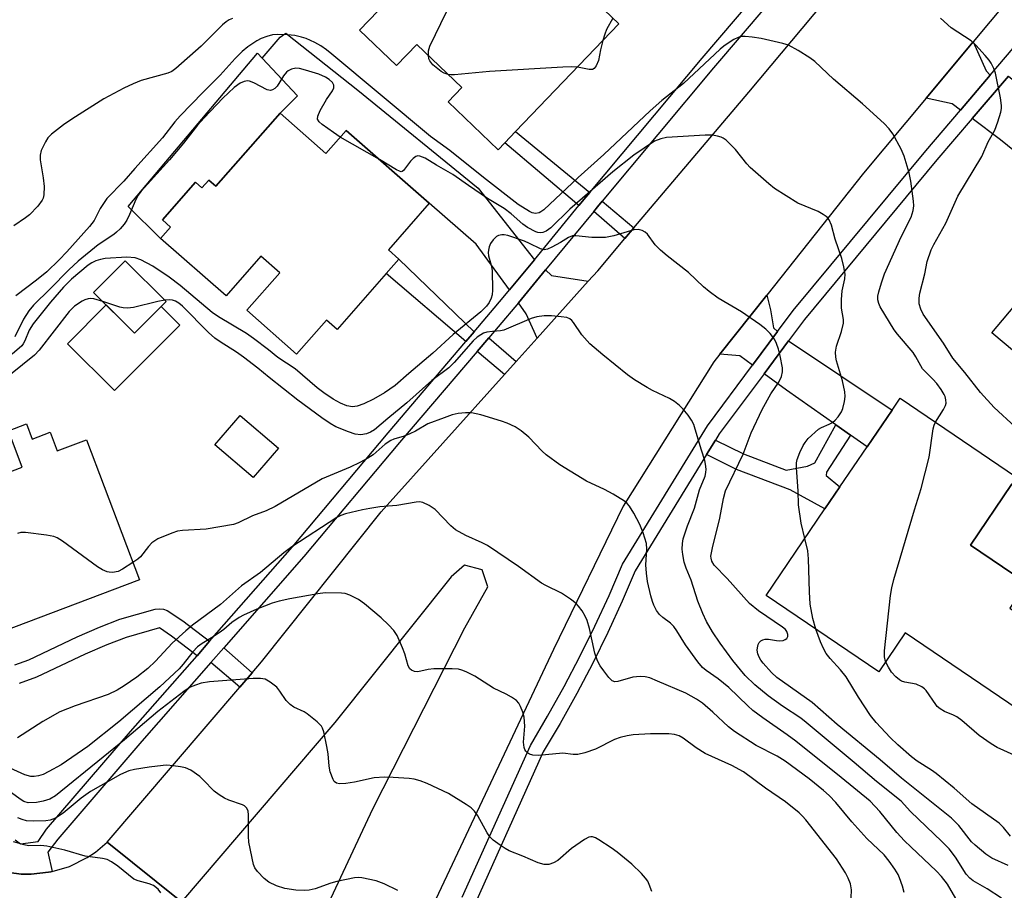
# Model space of a CAD drawing. Units: inches. Extents: x 1285760 to 1291761, y 489452 to 493452.
# Drawn here: x 1286577 to 1286809, y 492282 to 492487 of the extents above; entities that cross this region are included whole.
import ezdxf

# ---------------------------------------------------------------- set-up
doc = ezdxf.new("R2010")
doc.units = ezdxf.units.IN
doc.header["$MEASUREMENT"] = 0
for name, color, linetype in [('BLDG-Footprint', 5, 'Continuous'), ('CULTRL-Pad', 6, 'Continuous'), ('TRANS-Driveway', 251, 'Continuous'), ('TRANS-Non Street Sidewalk', 7, 'Continuous'), ('TRANS-Road', 130, 'Continuous'), ('TRANS-Street Sidewalk', 7, 'Continuous'), ('Undefined', 1, 'Continuous')]:
    doc.layers.add(name, color=color, linetype=linetype)

msp = doc.modelspace()

# ---------------------------------------------------------------- linework, layer by layer
at = {"layer": 'BLDG-Footprint'}
for points, elevation in [([(1286690.43, 492512.62), (1286717.86, 492486.32), (1286693.56, 492460.98), (1286691.06, 492458.38), (1286689.47, 492456.71), (1286677.71, 492467.99), (1286680.92, 492471.33), (1286670.32, 492481.49), (1286665.57, 492476.53), (1286656.87, 492484.87), (1286665.66, 492494.04), (1286669.29, 492490.57), (1286681.89, 492503.71)], 271.86), ([(1286638.17, 492465.3), (1286648.93, 492455.85), (1286653.69, 492461.27), (1286673.25, 492444.14), (1286663.63, 492433.19), (1286666.13, 492431), (1286663.11, 492427.56), (1286651.56, 492414.41), (1286649.05, 492416.61), (1286642.05, 492408.64), (1286630.33, 492418.93), (1286638.08, 492427.75), (1286633.63, 492431.65), (1286625.44, 492422.33), (1286610.04, 492435.86), (1286612.37, 492438.52), (1286610.46, 492440.21), (1286618.25, 492449.07), (1286619.76, 492447.74), (1286621.39, 492449.6), (1286623.08, 492448.12)], 267.31), ([(1286848.39, 492422.22), (1286876.71, 492398.37), (1286856.65, 492374.54), (1286828.34, 492398.38), (1286826.45, 492396.14), (1286805.64, 492413.67), (1286824.35, 492435.88), (1286819.43, 492440.03), (1286832.44, 492455.48), (1286858.15, 492433.82)], 296.11), ([(1286611.39, 492420.99), (1286603.94, 492413.52), (1286594.3, 492423.12), (1286601.75, 492430.59)], 264.26), ([(1286818.2, 492343.19), (1286815.36, 492339.01), (1286821.64, 492334.73), (1286814, 492323.49), (1286785.2, 492343.05), (1286778.98, 492333.89), (1286752.52, 492351.86), (1286766.34, 492372.21), (1286769.86, 492377.39), (1286776.26, 492386.81), (1286782.14, 492395.47), (1286784.04, 492398.27), (1286811.43, 492379.66), (1286810.25, 492377.93), (1286800.59, 492363.7), (1286813.22, 492355.13), (1286813.8, 492354.73), (1286809.82, 492348.88)], 269.36), ([(1286637.77, 492386.47), (1286631.86, 492379.57), (1286622.83, 492387.3), (1286628.74, 492394.2)], 262.49), ([(1286578.54, 492392.19), (1286579.87, 492388.65), (1286584.1, 492390.24), (1286585.75, 492385.86), (1286592.63, 492388.46), (1286605.08, 492355.48), (1286569.57, 492342.08), (1286565.32, 492340.47), (1286563.61, 492339.83), (1286559.85, 492349.79), (1286554.44, 492347.74), (1286548.86, 492362.53), (1286550.95, 492363.32), (1286558.72, 492366.25), (1286555.85, 492373.84), (1286563.51, 492376.73), (1286577.49, 492382.01), (1286574.26, 492390.57)], 262.22)]:
    msp.add_lwpolyline(points, close=True, dxfattribs=dict(at, elevation=elevation))
at = {"layer": 'CULTRL-Pad'}
for points in [[(1286638.17, 492465.3), (1286623.08, 492448.12), (1286621.39, 492449.6), (1286619.76, 492447.74), (1286618.24, 492449.07), (1286610.46, 492440.21), (1286612.37, 492438.52), (1286610.04, 492435.86), (1286602.46, 492443.37), (1286632.84, 492479.48), (1286633.94, 492478.3), (1286642.22, 492469.41)], [(1286597.24, 492420.19), (1286603.94, 492413.52), (1286610.21, 492419.81), (1286614.57, 492415.46), (1286599.21, 492400.04), (1286588.15, 492411.07)], [(1286814.48, 492355.77), (1286813.22, 492355.13), (1286800.59, 492363.7), (1286810.25, 492377.93), (1286816.2, 492374.11), (1286817.27, 492373.02), (1286818.19, 492371.8), (1286818.93, 492370.46), (1286819.49, 492369.04), (1286819.85, 492367.56), (1286820.01, 492366.04), (1286819.97, 492364.51), (1286819.73, 492363), (1286819.29, 492361.54), (1286818.65, 492360.15), (1286817.84, 492358.85), (1286816.86, 492357.68), (1286815.74, 492356.65)]]:
    msp.add_lwpolyline(points, close=True, dxfattribs=at)
at = {"layer": 'TRANS-Driveway'}
for points in [[(1286698, 492430.85), (1286692.13, 492423.72), (1286684.31, 492434.49), (1286673.25, 492444.14), (1286653.69, 492461.27), (1286648.93, 492455.85), (1286638.17, 492465.3), (1286642.22, 492469.41), (1286633.94, 492478.3), (1286638.2, 492483.19), (1286639.52, 492484.16), (1286656.48, 492470.77), (1286684.79, 492447.68)], [(1286805.22, 492474.25), (1286798.25, 492466.07), (1286796.26, 492467.55), (1286790.17, 492468.86), (1286801.2, 492482.13), (1286804.29, 492475.32)], [(1286823.74, 492462.49), (1286826.83, 492459.97), (1286832.4, 492455.43), (1286824.24, 492445.75), (1286814.08, 492453.9), (1286810.96, 492456.4), (1286807.65, 492459.05), (1286800.96, 492464.04), (1286809.51, 492474.07)], [(1286710.66, 492425.77), (1286698.66, 492412.4), (1286696.08, 492418.13), (1286694.24, 492420.73), (1286700.6, 492428.45), (1286701.99, 492427.16)], [(1286755.21, 492413.97), (1286749.31, 492406.02), (1286746.35, 492408.2), (1286741.61, 492408.58), (1286752.69, 492422.53), (1286753.52, 492419.08), (1286754.2, 492414.82)], [(1286772.32, 492389.58), (1286768.93, 492391.96), (1286757.31, 492400.13), (1286752.02, 492404.02), (1286757.79, 492411.78), (1286782.14, 492395.47), (1286776.26, 492386.81)]]:
    msp.add_lwpolyline(points, close=True, dxfattribs=at)
at = {"layer": 'TRANS-Non Street Sidewalk'}
for points in [[(1286711.03, 492446.65), (1286710.12, 492445.56), (1286708.48, 492443.57), (1286691.06, 492458.38), (1286693.56, 492460.98)], [(1286721.42, 492438.33), (1286719.3, 492435.82), (1286711.94, 492442.22), (1286712.84, 492443.3), (1286713.95, 492444.64)], [(1286683.8, 492413.87), (1286681.84, 492411.56), (1286663.11, 492427.56), (1286666.13, 492431)], [(1286693.69, 492406.86), (1286690.99, 492403.85), (1286684.51, 492409.25), (1286687.24, 492412.46)], [(1286772.32, 492389.58), (1286766.74, 492380.85), (1286766.59, 492380.09), (1286769.86, 492377.39), (1286766.34, 492372.21), (1286758.14, 492376.65), (1286745.57, 492381.47), (1286738.5, 492384.98), (1286740.6, 492388.39), (1286747.16, 492385.14), (1286757.19, 492381.34), (1286762.22, 492382.23), (1286763.98, 492383.05), (1286768.93, 492391.96)], [(1286631.59, 492333.64), (1286628.7, 492330.26), (1286621.89, 492336.04), (1286624.9, 492339.47)]]:
    msp.add_lwpolyline(points, close=True, dxfattribs=at)
msp.add_lwpolyline([(1286575.75, 492335.47), (1286579.08, 492336.69), (1286590.45, 492342.09), (1286595.66, 492344.39), (1286600.49, 492346.22), (1286608.81, 492348.59), (1286609.89, 492348.72), (1286610.74, 492348.62), (1286611.61, 492348.29), (1286615.3, 492345.86), (1286621.58, 492341.04), (1286618.62, 492337.66), (1286612.65, 492342.24), (1286609.77, 492344.19), (1286601.96, 492341.97), (1286597.37, 492340.24), (1286592.32, 492338.01), (1286580.89, 492332.58), (1286576.74, 492331.08)], dxfattribs=at)
at = {"layer": 'TRANS-Road'}
for points in [[(1286923.17, 492606.33), (1286907.86, 492594.63), (1286900.08, 492588.35), (1286885.87, 492576.28), (1286870.43, 492561.22), (1286862.91, 492553.49), (1286855.47, 492545.43), (1286848.86, 492538.28), (1286841.08, 492529.2), (1286813.58, 492497), (1286801.2, 492482.13), (1286790.17, 492468.86), (1286775.44, 492451.17), (1286752.69, 492422.53), (1286741.61, 492408.58), (1286740.23, 492406.83), (1286718.86, 492372.85), (1286702.52, 492339.1), (1286658.04, 492244.74)], [(1286640.26, 492259.56), (1286660.01, 492301.65), (1286681.66, 492344.22), (1286687.02, 492353.88), (1286685.67, 492357.89), (1286681.58, 492358.98), (1286678.41, 492356.19), (1286651.06, 492321.9), (1286614.94, 492279.7), (1286597.47, 492293.75), (1286628.7, 492330.26), (1286631.59, 492333.64), (1286633.77, 492336.18), (1286661.94, 492371.49), (1286690.99, 492403.85), (1286693.69, 492406.86), (1286698.66, 492412.4), (1286710.66, 492425.77), (1286712.9, 492428.26), (1286719.3, 492435.82), (1286721.42, 492438.33), (1286748.46, 492470.26), (1286784.01, 492512.9)], [(1286574.46, 492286.62), (1286577.26, 492286.25), (1286579.59, 492286.22), (1286583.69, 492286.7), (1286584.19, 492286.77), (1286584.55, 492286.86), (1286588.64, 492288.08), (1286592.8, 492290.15), (1286594.72, 492291.44), (1286597.47, 492293.75), (1286614.94, 492279.7)]]:
    msp.add_lwpolyline(points, dxfattribs=at)
at = {"layer": 'TRANS-Street Sidewalk'}
for points in [[(1286681.01, 492280.81), (1286697.05, 492316.55), (1286701.11, 492323.42), (1286704.99, 492330.38), (1286708.7, 492337.44), (1286712.22, 492344.6), (1286715.56, 492351.84), (1286718.72, 492359.16), (1286738.68, 492391.72), (1286749.31, 492406.02), (1286755.21, 492413.97), (1286758.87, 492418.9), (1286790.09, 492456.48), (1286798.25, 492466.07), (1286805.22, 492474.25), (1286816.05, 492486.97)], [(1286809.51, 492474.07), (1286800.96, 492464.04), (1286792.68, 492454.31), (1286761.53, 492416.81), (1286757.79, 492411.78), (1286752.02, 492404.02), (1286741.48, 492389.83), (1286740.6, 492388.39), (1286738.5, 492384.98), (1286721.73, 492357.6), (1286718.65, 492350.46), (1286715.27, 492343.14), (1286711.71, 492335.91), (1286707.96, 492328.77), (1286704.04, 492321.74), (1286700.06, 492315), (1286684.07, 492279.37)]]:
    msp.add_lwpolyline(points, dxfattribs=at)
for points in [[(1286575.82, 492294.36, 0), (1286577.11, 492293.36, 0), (1286581.24, 492293.94, 0), (1286583.17, 492296.81, 0), (1286603, 492319.83, 0), (1286618.62, 492337.66, 0), (1286621.58, 492341.04, 0), (1286641.07, 492363.29, 0), (1286663.6, 492390.1, 0), (1286681.84, 492411.56, 0), (1286683.8, 492413.87, 0), (1286690.65, 492421.93, 0), (1286692.13, 492423.72, 0), (1286698, 492430.85, 0), (1286708.48, 492443.57, 0), (1286710.12, 492445.56, 0), (1286711.03, 492446.65, 0), (1286737.42, 492478.24, 0), (1286773.93, 492520.99, 0)], [(1286776.86, 492518.95, 0), (1286740.12, 492475.97, 0), (1286713.95, 492444.64, 0), (1286712.84, 492443.3, 0), (1286711.94, 492442.22, 0), (1286700.6, 492428.45, 0), (1286694.24, 492420.73, 0), (1286693.36, 492419.66, 0), (1286687.24, 492412.46, 0), (1286684.51, 492409.25, 0), (1286666.29, 492387.82, 0), (1286643.75, 492360.99, 0), (1286624.9, 492339.47, 0), (1286621.89, 492336.04, 0), (1286605.66, 492317.52, 0), (1286585.84, 492294.51, 0), (1286583.5, 492291.46, 0), (1286584.55, 492286.86, 0), (1286584.19, 492286.77, 0), (1286583.69, 492286.7, 0), (1286579.59, 492286.22, 0), (1286577.26, 492286.25, 0), (1286574.46, 492286.62, 0)]]:
    msp.add_polyline3d(points, dxfattribs=at)
at = {"layer": 'Undefined'}
msp.add_line((1286661.52, 492454.42, 268), (1286652.32, 492459.71, 268), dxfattribs=at)
for points, elevation in [([(1286673.05, 492478.87), (1286673.06, 492480), (1286673.37, 492481.1), (1286677.34, 492489.15), (1286678.15, 492491.06), (1286678.44, 492492.81), (1286678.85, 492497.27), (1286678.84, 492498.44), (1286678.57, 492500.25)], 272), ([(1286626.93, 492487.62), (1286626.18, 492487.3), (1286625.5, 492486.85), (1286624.64, 492486.1), (1286619.61, 492481.07), (1286613.65, 492475.87), (1286612.72, 492475.15), (1286611.72, 492474.71), (1286605.49, 492473.04), (1286603.57, 492472.24), (1286601.43, 492471.21), (1286596.73, 492468.67), (1286589.18, 492463.89), (1286587.19, 492462.58), (1286584.39, 492460.38), (1286583.56, 492459.56), (1286582.95, 492458.61), (1286581.98, 492456.54), (1286581.68, 492455.48), (1286581.7, 492454.37), (1286582.45, 492450.1), (1286582.66, 492448.11), (1286582.6, 492446.12), (1286582.43, 492445.32), (1286582.21, 492444.83), (1286581.18, 492443.48), (1286579.19, 492441.39), (1286578.27, 492440.66), (1286575.56, 492438.82)], 272), ([(1286716.43, 492487.69), (1286714.96, 492485), (1286714.55, 492483.9), (1286714.12, 492482.42)], 272), ([(1286811.13, 492391.53), (1286806.16, 492396.08), (1286802.92, 492399.61), (1286799.22, 492404.28), (1286796.39, 492407.67), (1286794.21, 492411.19), (1286789.43, 492418.02), (1286788.88, 492419.17), (1286788.52, 492420.45), (1286788.47, 492421.81), (1286788.67, 492422.98), (1286789.81, 492427.48), (1286790.41, 492430.39), (1286791.35, 492433.13), (1286791.99, 492434.44), (1286794.76, 492439.45), (1286797.57, 492445.77), (1286803.22, 492455.14), (1286804.77, 492458.58), (1286806.31, 492461.33), (1286807.04, 492463.29), (1286807.73, 492465.58), (1286807.86, 492466.4), (1286807.87, 492467.11), (1286807.62, 492468.95), (1286806.48, 492474.76), (1286806.09, 492475.83), (1286805.47, 492477.09), (1286805.01, 492477.8), (1286804.04, 492478.93), (1286801.8, 492481.34), (1286800.72, 492482.36), (1286796, 492485.41), (1286793.54, 492487.71)], 272), ([(1286792.36, 492392.62), (1286794.24, 492395.56), (1286794.72, 492396.55), (1286794.83, 492397.07), (1286794.78, 492397.85), (1286794.6, 492398.64), (1286794.39, 492399.14), (1286793.66, 492400.33), (1286792.66, 492401.68), (1286791.72, 492402.71), (1286789.89, 492404.51), (1286789.33, 492405.16), (1286788.88, 492405.86), (1286787.74, 492408), (1286787.1, 492408.97), (1286783.42, 492413.3), (1286782.61, 492414.35), (1286779.37, 492419.75), (1286779, 492420.54), (1286778.78, 492421.38), (1286778.77, 492422.23), (1286779, 492423.32), (1286779.62, 492425.41), (1286780.39, 492427.48), (1286784.3, 492436.26), (1286786.6, 492440.89), (1286787.09, 492442.45), (1286787.23, 492443.55), (1286787.2, 492444.59), (1286786.57, 492449.29), (1286786.15, 492451.31), (1286785.01, 492455.24), (1286784.27, 492456.83), (1286782.34, 492460.47), (1286781.48, 492461.62), (1286780.3, 492462.88), (1286775.21, 492467.55), (1286768.37, 492473.33), (1286763.97, 492477.5), (1286762.8, 492478.35), (1286760.08, 492480.05), (1286757.8, 492481.33), (1286756.43, 492481.75), (1286751.37, 492482.91), (1286749.21, 492483.25), (1286747.55, 492483.39), (1286746.71, 492483.34), (1286745.91, 492483.12), (1286744.94, 492482.66), (1286743.56, 492481.83), (1286742.56, 492481.12), (1286741.69, 492480.37), (1286733.03, 492472.33), (1286727.98, 492468.28), (1286725.22, 492465.88), (1286714.3, 492455.59), (1286708.31, 492450.19), (1286700.21, 492442.61), (1286699.54, 492442.1), (1286699.09, 492441.87), (1286698.27, 492441.7), (1286697.5, 492441.85), (1286696.81, 492442.15), (1286694.14, 492443.87), (1286686.02, 492450.15), (1286678.12, 492456.54), (1286673.51, 492459.85), (1286650.35, 492479.2), (1286649.05, 492480.24), (1286647.72, 492481.17), (1286646.3, 492481.99), (1286644.26, 492482.88), (1286643.21, 492483.24), (1286641.61, 492483.59), (1286639.91, 492483.79), (1286637.65, 492483.85), (1286636.35, 492483.74), (1286635.02, 492483.39), (1286633.72, 492482.9), (1286632.72, 492482.38), (1286630.56, 492480.9), (1286629.21, 492479.83), (1286627.63, 492478.22), (1286624.03, 492474.25), (1286619.97, 492470.21), (1286614.66, 492464.67), (1286613.43, 492463.26), (1286610.48, 492459.55), (1286603.99, 492452.33), (1286601.43, 492449.3), (1286597.4, 492445.21), (1286595.86, 492442.91), (1286594.41, 492440.07), (1286593.32, 492438.68), (1286588.02, 492432.69), (1286586.19, 492430.82), (1286583.25, 492428.02), (1286580.84, 492426.02), (1286575.98, 492422.33)], 270), ([(1286714.12, 492482.42), (1286713.54, 492480.23), (1286713.05, 492477.76), (1286712.52, 492476.46), (1286712.07, 492475.85), (1286711.67, 492475.64), (1286710.91, 492475.6), (1286708.09, 492476.14)], 272), ([(1286677.7, 492474.41), (1286676.78, 492474.74), (1286676.06, 492475.15), (1286674.07, 492476.73), (1286673.36, 492477.62), (1286673.18, 492478.11), (1286673.05, 492478.87)], 272), ([(1286652.32, 492459.71), (1286650.69, 492460.74), (1286648.04, 492462.66), (1286647.37, 492463.29), (1286647, 492463.92), (1286647.01, 492464.65), (1286647.56, 492465.95), (1286649.05, 492468.54), (1286650.52, 492470.59), (1286650.82, 492471.29), (1286650.79, 492471.95), (1286650.47, 492472.56), (1286649.73, 492473.25), (1286648.83, 492473.81), (1286647.24, 492474.47), (1286644.12, 492475.45), (1286642.7, 492475.84), (1286641.86, 492475.92), (1286640.82, 492475.66), (1286640.09, 492475.3), (1286639.66, 492474.98), (1286638.97, 492474.11), (1286637.47, 492471.67), (1286636.95, 492471.14), (1286636.35, 492470.78), (1286635.88, 492470.7), (1286635.13, 492470.83), (1286632.01, 492472.5), (1286630.95, 492472.88), (1286630.46, 492472.91), (1286629.72, 492472.81), (1286628.75, 492472.37), (1286627.39, 492471.38), (1286624.69, 492468.88), (1286620.29, 492464.24), (1286618.75, 492462.49), (1286615.42, 492458.29), (1286612.14, 492454.34), (1286605.45, 492446.95), (1286604.77, 492446), (1286604.19, 492444.98), (1286602.75, 492441.5), (1286602.13, 492440.18), (1286601.48, 492439.23), (1286600.52, 492438.13), (1286599.7, 492437.31), (1286599.02, 492436.77), (1286595.34, 492434.35), (1286590.64, 492430.5), (1286588.46, 492428.43), (1286584.06, 492423.97), (1286580.14, 492420.17), (1286579.08, 492418.78), (1286577.8, 492416.85), (1286575.74, 492412.69)], 268), ([(1286708.09, 492476.14), (1286706.81, 492476.25), (1286704.71, 492476.16), (1286687.39, 492475.11), (1286679.16, 492474.32), (1286678.34, 492474.32), (1286677.7, 492474.41)], 272), ([(1286761.61, 492365.25), (1286760.77, 492368.88), (1286760.14, 492373.13), (1286760.06, 492376.42), (1286759.63, 492381.9), (1286759.66, 492383.02), (1286759.83, 492383.85), (1286760.47, 492385.5), (1286761.21, 492387.11), (1286761.66, 492387.86), (1286762.41, 492388.75), (1286764.8, 492390.94), (1286765.52, 492391.38), (1286767.32, 492392.13), (1286768.09, 492392.53), (1286768.73, 492393.06), (1286769.46, 492393.9), (1286770.24, 492395.05), (1286770.56, 492395.83), (1286770.96, 492397.5), (1286771.11, 492398.63), (1286771.03, 492399.78), (1286770.46, 492402.36), (1286769.04, 492407.03), (1286768.9, 492407.89), (1286768.84, 492409.05), (1286769.03, 492410.46), (1286770.26, 492413.95), (1286770.69, 492415.92), (1286770.69, 492416.77), (1286770.23, 492419.42), (1286770.23, 492421.47), (1286770.37, 492423.51), (1286771.01, 492426.37), (1286771.06, 492427.47), (1286770.78, 492429.18), (1286770.33, 492431.16), (1286768.73, 492435.64), (1286767.91, 492438.95), (1286767.37, 492440.23), (1286766.84, 492440.83), (1286765.95, 492441.48), (1286764.73, 492442.17), (1286759.99, 492444.14), (1286754.5, 492447.58), (1286753.13, 492448.67), (1286748.77, 492452.54), (1286748, 492453.39), (1286745.32, 492456.76), (1286743.08, 492458.95), (1286742.41, 492459.45), (1286741.91, 492459.7), (1286741.07, 492459.93), (1286739.91, 492460.13), (1286738.16, 492460.18), (1286729.06, 492459.59), (1286727.72, 492459.31), (1286726.26, 492458.7), (1286721.39, 492455.42), (1286716.43, 492451.56), (1286706.33, 492442.72), (1286701.89, 492438.34), (1286700.74, 492437.56), (1286700.01, 492437.27), (1286699.52, 492437.19), (1286698.82, 492437.25), (1286698.3, 492437.41), (1286696.33, 492438.42), (1286695.28, 492439.17), (1286692.5, 492441.64), (1286690.88, 492442.88), (1286686.94, 492445.28), (1286682.5, 492448.28), (1286678.8, 492450.9), (1286674.96, 492453.11), (1286672.3, 492454.77), (1286671.02, 492455.21), (1286670.53, 492455.25), (1286670.07, 492455.13), (1286669.44, 492454.67), (1286668.85, 492454.04), (1286667.23, 492451.8), (1286666.87, 492451.57), (1286666.67, 492451.55), (1286666.23, 492451.65), (1286665.53, 492451.99), (1286661.52, 492454.42)], 268), ([(1286809.46, 492288.31), (1286805.58, 492290.04), (1286804.19, 492290.98), (1286801.69, 492293.05), (1286800.83, 492293.85), (1286797.81, 492297.72), (1286797.09, 492298.51), (1286796.09, 492299.42), (1286784.34, 492308.86), (1286779.31, 492313.18), (1286769.23, 492321.44), (1286763.31, 492326.64), (1286755.06, 492332.56), (1286753.77, 492333.72), (1286751.83, 492335.88), (1286751.29, 492336.57), (1286750.85, 492337.3), (1286750.56, 492338.1), (1286750.42, 492338.93), (1286750.45, 492339.49), (1286750.64, 492340.31), (1286750.9, 492340.78), (1286751.28, 492341.15), (1286751.75, 492341.42), (1286752.28, 492341.57), (1286753.08, 492341.56), (1286754.98, 492341.23), (1286755.75, 492341.17), (1286756.53, 492341.27), (1286757.01, 492341.45), (1286757.38, 492341.74), (1286757.6, 492342.15), (1286757.64, 492342.63), (1286757.4, 492343.36), (1286757.04, 492343.83), (1286756.38, 492344.39), (1286750.71, 492348.2), (1286748.62, 492349.92), (1286743.31, 492355.85), (1286740.31, 492358.99), (1286739.74, 492359.92), (1286739.55, 492360.6), (1286739.52, 492361.1), (1286739.86, 492363.02), (1286741.64, 492370.03), (1286742.46, 492374.68), (1286742.96, 492376.42), (1286747.12, 492385.09), (1286748.95, 492390.07), (1286751.56, 492395.62), (1286753.58, 492399.25), (1286755.51, 492402.01), (1286756.09, 492403.33), (1286756.35, 492404.45), (1286756.34, 492405.43), (1286755.84, 492408.19), (1286755.43, 492409.82), (1286754.97, 492411.14), (1286754.45, 492412.13), (1286753.43, 492413.49), (1286752.44, 492414.52), (1286751.05, 492415.58), (1286746.72, 492418.61), (1286741.23, 492421.81), (1286739.09, 492423.35), (1286737.77, 492424.49), (1286734.26, 492427.86), (1286729.24, 492431.72), (1286727.65, 492433.07), (1286726.42, 492434.33), (1286724.6, 492436.82), (1286724.03, 492437.34), (1286723.38, 492437.72), (1286722.41, 492437.95), (1286721.36, 492437.87), (1286716.65, 492436.46), (1286714.68, 492436.06), (1286711.5, 492436.09), (1286707.76, 492436.47), (1286706.94, 492436.43), (1286706.05, 492436.08), (1286704.1, 492434.87), (1286702.09, 492433.8), (1286701.08, 492433.36), (1286700.31, 492433.2), (1286699.39, 492433.41), (1286696.87, 492434.68), (1286695.65, 492435.21), (1286691.71, 492436.55), (1286690.89, 492436.7), (1286690.35, 492436.69), (1286689.56, 492436.52), (1286689.1, 492436.28), (1286688.31, 492435.55), (1286687.67, 492434.68), (1286687.34, 492433.91), (1286687.17, 492433.08), (1286687.12, 492432.52), (1286687.2, 492431.74), (1286687.82, 492429.58), (1286688.05, 492428.28), (1286688.16, 492423.71), (1286688.05, 492422.59), (1286687.81, 492421.8), (1286687.34, 492420.79), (1286686.73, 492419.92), (1286685.39, 492418.61), (1286678.88, 492413.23), (1286674.11, 492408.85), (1286668.42, 492404.09), (1286665.22, 492401.25), (1286662.7, 492399.49), (1286660.13, 492397.99), (1286657.89, 492396.91), (1286656.27, 492396.35), (1286655.18, 492396.23), (1286653.84, 492396.43), (1286652.35, 492397.08), (1286650.66, 492398.05), (1286648.49, 492399.5), (1286646.86, 492400.71), (1286641.67, 492405.18), (1286637.6, 492407.81), (1286635.4, 492409.63), (1286631.9, 492412.34), (1286630.27, 492413.44), (1286623.66, 492417.42), (1286622.18, 492418.4), (1286614.66, 492424.76), (1286612.09, 492426.75), (1286608.19, 492429.34), (1286605.42, 492430.85), (1286604.09, 492431.32), (1286602.08, 492431.47), (1286597.02, 492431.13), (1286595.88, 492430.92), (1286594.8, 492430.58), (1286593.89, 492430.11), (1286593.03, 492429.52), (1286589.08, 492426.26), (1286587.21, 492424.41), (1286584.18, 492420.88), (1286580.11, 492415.72), (1286579.16, 492414.29), (1286578.14, 492411.74), (1286577.73, 492411.01), (1286577.39, 492410.59), (1286575.16, 492408.65)], 266), ([(1286596.43, 492421), (1286594.34, 492421.62), (1286593.54, 492421.7), (1286593.03, 492421.66), (1286592.21, 492421.41), (1286591.57, 492421.09), (1286589.79, 492419.88), (1286588.57, 492418.63), (1286581.52, 492409.59), (1286580.42, 492408.38), (1286574.75, 492403.86)], 264), ([(1286611.05, 492421.32), (1286609.41, 492421.01), (1286603.66, 492419.6), (1286602.26, 492419.41), (1286601.28, 492419.48), (1286600.44, 492419.68), (1286596.43, 492421)], 264), ([(1286807.9, 492280.63), (1286804.52, 492282.79), (1286801.24, 492284.64), (1286800.41, 492285.28), (1286799.56, 492286.28), (1286797.07, 492290.25), (1286795.58, 492292.18), (1286793.85, 492293.95), (1286786.5, 492301.03), (1286784.3, 492303.39), (1286778.47, 492308.04), (1286773.23, 492312.55), (1286761.95, 492321.94), (1286760.63, 492322.96), (1286756.36, 492325.81), (1286752.98, 492328.18), (1286749.84, 492330.83), (1286747.59, 492333), (1286744.65, 492336.53), (1286741.66, 492340.64), (1286739.9, 492343.25), (1286738.44, 492345.74), (1286737.6, 492347.57), (1286736.41, 492350.5), (1286734.89, 492355.44), (1286733.73, 492358.22), (1286733.24, 492359.7), (1286732.9, 492361.51), (1286732.79, 492362.76), (1286732.84, 492364.07), (1286733.01, 492365.14), (1286734.03, 492368.2), (1286735.62, 492372.36), (1286736.86, 492376.66), (1286738.17, 492379.93), (1286738.34, 492380.73), (1286738.37, 492381.59), (1286738.28, 492382.74), (1286738.12, 492383.58), (1286737.27, 492386.01), (1286735.84, 492390.99), (1286735.46, 492392.08), (1286734.95, 492393.07), (1286734.13, 492394.26), (1286733.01, 492395.64), (1286732.11, 492396.57), (1286730.98, 492397.45), (1286729.77, 492398.22), (1286725.74, 492400.08), (1286724.48, 492400.77), (1286721.54, 492402.57), (1286719.88, 492403.78), (1286714.07, 492408.43), (1286711.03, 492411.08), (1286709.13, 492413.17), (1286707.16, 492416.08), (1286706.8, 492416.52), (1286706.3, 492416.94), (1286705.63, 492417.21), (1286704.26, 492417.43), (1286702, 492417.63), (1286700.28, 492417.62), (1286698.59, 492417.4), (1286697.21, 492417.03), (1286690.8, 492414.26), (1286690, 492414.08), (1286688.11, 492413.97), (1286686.76, 492413.8), (1286686.01, 492413.56), (1286685.35, 492413.2), (1286684.53, 492412.6), (1286683.6, 492411.76), (1286679.13, 492406.69), (1286677.89, 492405.43), (1286673.84, 492402.41), (1286668.01, 492397.13), (1286663.48, 492393.46), (1286660.38, 492390.83), (1286659.47, 492390.23), (1286658.49, 492389.84), (1286657.17, 492389.66), (1286655.83, 492389.76), (1286654.22, 492390.31), (1286651.31, 492391.55), (1286649.94, 492392.31), (1286647.98, 492393.6), (1286642.36, 492397.76), (1286635.59, 492403.1), (1286632.89, 492405.34), (1286629.58, 492407.87), (1286627.9, 492409.05), (1286624.04, 492411.48), (1286622.81, 492412.38), (1286621.35, 492413.69), (1286615.19, 492419.89), (1286614.33, 492420.64), (1286613.57, 492421.12), (1286612.88, 492421.35), (1286612.12, 492421.42), (1286611.05, 492421.32)], 264), ([(1286797.11, 492280.49), (1286795.15, 492283.93), (1286793.75, 492285.72), (1286792.56, 492286.97), (1286786.52, 492292.64), (1286785.08, 492294.09), (1286783.28, 492296.08), (1286779.23, 492301.02), (1286776.99, 492303.41), (1286770.18, 492309.02), (1286759.48, 492317.54), (1286757.46, 492319.06), (1286751.71, 492323.05), (1286749.4, 492324.76), (1286748.21, 492325.82), (1286743.75, 492330.18), (1286741.21, 492332.24), (1286738.41, 492334.19), (1286737.57, 492334.91), (1286736.46, 492336.24), (1286733.5, 492340.19), (1286731.46, 492343.54), (1286730.78, 492344.5), (1286729.99, 492345.31), (1286728.24, 492346.64), (1286727.41, 492347.39), (1286726.75, 492348.32), (1286726.07, 492349.58), (1286725.75, 492350.38), (1286725.38, 492351.76), (1286724.63, 492355.13), (1286724.33, 492357.08), (1286724.18, 492359.02), (1286724.46, 492362.73), (1286724.34, 492364.09), (1286723.55, 492366.6), (1286722.78, 492368.52), (1286721.42, 492371.19), (1286720.34, 492372.81), (1286719.82, 492373.44), (1286719.19, 492373.99), (1286716.51, 492375.67), (1286714.5, 492376.8), (1286710.21, 492378.74), (1286703.97, 492382.59), (1286700.75, 492384.96), (1286699.85, 492385.78), (1286696.68, 492389.05), (1286694.87, 492390.54), (1286693.43, 492391.53), (1286691.62, 492392.37), (1286690.26, 492392.88), (1286685.39, 492394.32), (1286683.17, 492394.77), (1286681.78, 492394.84), (1286680.05, 492394.64), (1286678.64, 492394.31), (1286676.73, 492393.66), (1286672.94, 492392.22), (1286670.01, 492390.47), (1286668.7, 492389.83), (1286667.34, 492389.32), (1286664.94, 492388.64), (1286664.21, 492388.32), (1286662.89, 492387.41), (1286660.03, 492384.92), (1286658.79, 492384.11), (1286656.95, 492383.13), (1286654.67, 492382.06), (1286648.08, 492379.27), (1286636.98, 492372.76), (1286634.89, 492371.71), (1286631.68, 492370.56), (1286628.28, 492368.94), (1286627.19, 492368.56), (1286620.75, 492367.42), (1286615.19, 492367.09), (1286614.04, 492366.96), (1286612.66, 492366.53), (1286609.43, 492365.12), (1286608.66, 492364.72), (1286607.98, 492364.22), (1286607.23, 492363.38), (1286605.32, 492360.93), (1286604.69, 492360.36), (1286603.54, 492359.56)], 262), ([(1286780.59, 492336.27), (1286780.33, 492337.39), (1286780.35, 492338.83), (1286781.79, 492351.84), (1286782.05, 492353.6), (1286782.57, 492355.6), (1286787.43, 492371.99), (1286789.01, 492377), (1286790.83, 492384.41), (1286791.8, 492391.08), (1286792.03, 492391.92), (1286792.36, 492392.62)], 270), ([(1286784.97, 492281.97), (1286784.58, 492283.41), (1286783.91, 492285.39), (1286783.55, 492286.19), (1286782.8, 492287.43), (1286781.48, 492289.34), (1286780.25, 492290.79), (1286776.17, 492294.61), (1286772.67, 492298.54), (1286768.94, 492303.08), (1286767.32, 492304.77), (1286766.03, 492305.96), (1286762.63, 492308.69), (1286756.97, 492312.87), (1286755.08, 492314.01), (1286750.17, 492316.5), (1286745.04, 492319.85), (1286743.69, 492320.9), (1286740, 492324.34), (1286737.55, 492326.45), (1286736.1, 492327.42), (1286733.58, 492328.86), (1286726.97, 492331.7), (1286725.11, 492332.41), (1286724.03, 492332.7), (1286722.88, 492332.75), (1286721.14, 492332.58), (1286717.58, 492331.55), (1286716.88, 492331.54), (1286716.27, 492331.78), (1286715.5, 492332.52), (1286714.3, 492334.11), (1286713.49, 492335.28), (1286712.85, 492336.47), (1286712.2, 492338.29), (1286710.92, 492344.02), (1286710.4, 492345.96), (1286709.92, 492346.98), (1286709.2, 492348.19), (1286708.4, 492349.35), (1286707.84, 492349.96), (1286706.5, 492350.98), (1286704.37, 492352.38), (1286700.7, 492354.14), (1286699.69, 492354.72), (1286694.27, 492358.62), (1286686.98, 492363.57), (1286685.72, 492364.24), (1286681.88, 492365.98), (1286679.43, 492367.31), (1286678.34, 492368.25), (1286674.67, 492372.08), (1286673.26, 492373), (1286671.76, 492373.7), (1286670.97, 492373.85), (1286670.14, 492373.81), (1286665.65, 492373.02), (1286661.61, 492372.66), (1286659.26, 492372.31), (1286657.53, 492371.98), (1286653.56, 492371.04), (1286652.46, 492370.68), (1286651.49, 492370.19), (1286640.89, 492363.29), (1286639.06, 492361.87), (1286633.53, 492357.23), (1286629.07, 492354.11), (1286624.15, 492349.7), (1286617.59, 492344.81), (1286615.98, 492343.52), (1286612.8, 492340.57), (1286608.86, 492336.39), (1286607.01, 492334.61), (1286604.46, 492332.64), (1286601.51, 492330.53), (1286599.81, 492329.52), (1286597.73, 492328.51), (1286589.97, 492325.88), (1286586.34, 492324.41), (1286582.34, 492322.15), (1286576.39, 492318.33)], 260), ([(1286603.54, 492359.56), (1286601.06, 492357.99), (1286600.04, 492357.5), (1286598.75, 492357.27), (1286597.97, 492357.28), (1286597.45, 492357.39), (1286596.42, 492357.83), (1286595.17, 492358.57), (1286587, 492364.62), (1286585.75, 492365.41), (1286584.95, 492365.7), (1286583.23, 492365.99), (1286578.27, 492366.63), (1286577.15, 492366.63), (1286576.36, 492366.38)], 262), ([(1286764.22, 492343.92), (1286763.49, 492346.4), (1286762.86, 492349.78), (1286762.71, 492352.66), (1286762.5, 492360.46), (1286762.28, 492362.32), (1286761.61, 492365.25)], 268), ([(1286772.43, 492278.76), (1286772.6, 492282.55), (1286772.36, 492284), (1286771.82, 492285.32), (1286771.16, 492286.59), (1286769.03, 492289.82), (1286761.83, 492299.02), (1286761.1, 492299.89), (1286760.29, 492300.7), (1286757.07, 492303.26), (1286752.36, 492306.49), (1286747.2, 492310.29), (1286744.44, 492311.8), (1286739.75, 492313.91), (1286738.2, 492314.68), (1286736.07, 492315.99), (1286733.02, 492318.28), (1286732.03, 492318.8), (1286730.98, 492319.15), (1286729.58, 492319.29), (1286725.27, 492319.26), (1286721.24, 492319.03), (1286719.82, 492318.82), (1286718.17, 492318.41), (1286716.82, 492317.94), (1286712.35, 492315.64), (1286709.89, 492314.79), (1286708.24, 492314.37), (1286707.08, 492314.37), (1286704.64, 492314.71), (1286698.97, 492314.2), (1286697.59, 492314.24), (1286696.83, 492314.47), (1286696.37, 492314.77), (1286695.98, 492315.16), (1286695.71, 492315.59), (1286695.55, 492316.03), (1286695.44, 492317.34), (1286695.71, 492321.04), (1286695.55, 492323.21), (1286695.26, 492324.34), (1286694.72, 492325.73), (1286694.31, 492326.49), (1286693.74, 492327.1), (1286692.58, 492327.91), (1286691.34, 492328.64), (1286688.4, 492330), (1286684, 492332.82), (1286681.97, 492333.85), (1286680.92, 492334.27), (1286680.1, 492334.45), (1286678.68, 492334.56), (1286674.36, 492334.55), (1286672.97, 492334.39), (1286670.58, 492333.84), (1286669.81, 492333.95), (1286669.1, 492334.26), (1286668.72, 492334.57), (1286668.3, 492335.27), (1286667.47, 492338.12), (1286666.96, 492339.48), (1286665.67, 492342.4), (1286664.89, 492343.62), (1286663.68, 492344.93), (1286661.96, 492346.6), (1286658.02, 492349.84), (1286656.58, 492350.88), (1286654.56, 492351.9), (1286653.5, 492352.27), (1286652.63, 492352.4), (1286648.76, 492352.43), (1286647.03, 492352.21), (1286640.46, 492351.05), (1286637.95, 492350.48), (1286636.29, 492349.98), (1286632.7, 492348.57), (1286629.53, 492347.18), (1286628.5, 492346.66), (1286626.83, 492345.48), (1286624.9, 492343.86), (1286623.8, 492343.03), (1286622.4, 492342.09), (1286619.84, 492340.56), (1286618.77, 492339.75), (1286617.64, 492338.58), (1286615.39, 492335.67), (1286614.44, 492334.58), (1286609.86, 492330.32), (1286600.19, 492322.1), (1286592.93, 492316.25), (1286586.64, 492311.97), (1286583.78, 492310.38), (1286582.42, 492309.73), (1286581.34, 492309.37), (1286580.28, 492309.22), (1286579.49, 492309.25), (1286578.14, 492309.64), (1286571.98, 492312.37)], 258), ([(1286810.01, 492295.17), (1286808.36, 492297.26), (1286807.32, 492298.26), (1286800.88, 492302.76), (1286796.74, 492306.51), (1286792.53, 492309.93), (1286791.38, 492310.75), (1286788.03, 492312.85), (1286786.68, 492313.84), (1286783.51, 492316.65), (1286781.7, 492318.41), (1286778.42, 492321.95), (1286777.04, 492323.61), (1286774.2, 492327.87), (1286771.32, 492332.71), (1286770.03, 492334.32), (1286767.57, 492337), (1286766.65, 492338.15), (1286765.98, 492339.39), (1286765.29, 492340.95), (1286764.22, 492343.92)], 268), ([(1286810.84, 492314.27), (1286806.89, 492316.02), (1286805.42, 492316.9), (1286802.65, 492318.91), (1286798.53, 492322.39), (1286797.35, 492323.28), (1286796.58, 492323.69), (1286794.43, 492324.56), (1286793.43, 492325.17), (1286792.76, 492325.74), (1286792.39, 492326.16), (1286790.14, 492329.43), (1286789.77, 492329.84), (1286789.1, 492330.36), (1286787.83, 492330.97), (1286785.15, 492331.41), (1286784.39, 492331.69), (1286783.91, 492331.97), (1286783.02, 492332.72), (1286782.03, 492333.8), (1286781.26, 492334.94), (1286780.59, 492336.27)], 270), ([(1286725.64, 492282.16), (1286725.02, 492283.82), (1286724.64, 492284.62), (1286724.16, 492285.33), (1286723.19, 492286.39), (1286720.91, 492288.62), (1286717.48, 492291.4), (1286716.06, 492292.44), (1286713.14, 492294.35), (1286712.39, 492294.76), (1286711.64, 492295.02), (1286711.23, 492295.04), (1286710.78, 492294.94), (1286709.81, 492294.44), (1286706.75, 492292.3), (1286703.52, 492289.49), (1286702.48, 492288.93), (1286701.38, 492288.56), (1286700.82, 492288.5), (1286700.26, 492288.56), (1286698.86, 492288.9), (1286695.27, 492290.51), (1286692.08, 492291.76), (1286691.08, 492292.29), (1286689.9, 492293.09), (1286688.3, 492294.28), (1286687.48, 492295.05), (1286686.85, 492295.97), (1286684.68, 492299.96), (1286683.92, 492301.07), (1286683.14, 492301.84), (1286681.95, 492302.65), (1286677.76, 492305.19), (1286672.75, 492307.61), (1286671.11, 492308.24), (1286669.68, 492308.59), (1286668.53, 492308.74), (1286664.75, 492309), (1286662.76, 492309.05), (1286660.27, 492308.89), (1286655.67, 492307.9), (1286653.61, 492307.58), (1286652.16, 492307.5), (1286651.42, 492307.68), (1286650.89, 492308.09), (1286650.61, 492308.52), (1286649.97, 492310.32), (1286649.69, 492311.7), (1286649.47, 492314.56), (1286649.17, 492316.3), (1286648.44, 492319.76), (1286648.16, 492320.57), (1286647.88, 492321.05), (1286646.86, 492322.1), (1286644.55, 492324.01), (1286643.8, 492324.47), (1286641.4, 492325.55), (1286640.54, 492326.14), (1286639.59, 492327.12), (1286638.13, 492329.33), (1286637.4, 492330.22), (1286635.86, 492331.45), (1286634.64, 492332.1), (1286633.53, 492332.3), (1286631.79, 492332.32), (1286621.56, 492331.52), (1286619.57, 492331.17), (1286618.25, 492330.76), (1286616.98, 492330.24), (1286615.53, 492329.27), (1286609.4, 492324.53), (1286601.58, 492317.82), (1286596.51, 492313.78), (1286585.35, 492304.65), (1286584.01, 492303.88), (1286582.45, 492303.4), (1286580.83, 492303.11), (1286578.91, 492303.07), (1286577.9, 492303.36), (1286576.98, 492303.9), (1286570.25, 492308.78)], 256), ([(1286665.89, 492282.43), (1286662.66, 492283.95), (1286660.73, 492284.64), (1286657.37, 492285.41), (1286656.51, 492285.45), (1286655.63, 492285.35), (1286651.52, 492284.53), (1286650.09, 492284.16), (1286646.38, 492282.8), (1286645.04, 492282.51), (1286643.95, 492282.38), (1286641.89, 492282.51), (1286639.24, 492282.9), (1286637.31, 492283.52), (1286635.52, 492284.39), (1286634.41, 492285.23), (1286632.85, 492286.84), (1286632.21, 492287.73), (1286631.89, 492288.53), (1286630.78, 492293.77), (1286630.7, 492295.18), (1286630.75, 492300.19), (1286630.64, 492301.04), (1286630.31, 492301.75), (1286629.76, 492302.29), (1286629.3, 492302.55), (1286626.12, 492303.63), (1286625.07, 492304.15), (1286623.81, 492304.9), (1286622.67, 492305.77), (1286620.09, 492308.44), (1286619.25, 492309.21), (1286617.16, 492310.69), (1286615.89, 492311.3), (1286614.75, 492311.53), (1286612.99, 492311.75), (1286611.51, 492311.86), (1286610.68, 492311.85), (1286607.37, 492311.45), (1286603.95, 492310.89), (1286602.56, 492310.57), (1286600.58, 492309.67), (1286593.57, 492305.7), (1286591.37, 492304.1), (1286587.12, 492300.57), (1286585.3, 492299.4), (1286584.1, 492298.95), (1286583.04, 492298.77), (1286580.16, 492298.68), (1286578.54, 492298.83), (1286577.5, 492299.11), (1286576.43, 492299.53)], 254), ([(1286610.13, 492281.88), (1286609.46, 492282.7), (1286608.39, 492283.54), (1286607.39, 492283.98), (1286604.74, 492284.67), (1286603.75, 492285.1), (1286599.97, 492288.14), (1286598.5, 492289.16), (1286597.47, 492289.7), (1286596.35, 492289.96), (1286592.32, 492290.46), (1286587.51, 492291.93), (1286583.27, 492292.87), (1286581.87, 492293.02), (1286578.99, 492292.95), (1286577.95, 492293.15), (1286575.47, 492293.87)], 252)]:
    msp.add_lwpolyline(points, dxfattribs=dict(at, elevation=elevation))

doc.saveas('drawing.dxf')
